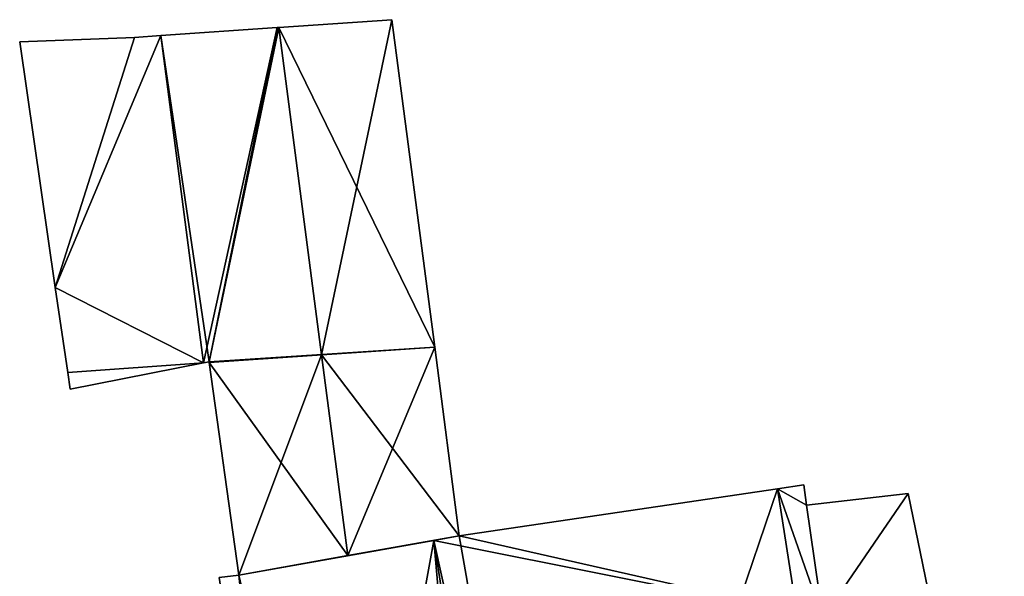
# Model space of a CAD drawing. Units: metres. Extents: x 71871 to 72490, y 346492 to 346968.
# Drawn here: x 72333 to 72353, y 346547 to 346559 of the extents above; entities that cross this region are included whole.
import ezdxf

# ---------------------------------------------------------------- set-up
doc = ezdxf.new("R2010")
doc.units = ezdxf.units.M
for name, color, linetype in [('FacadeFaces', 253, 'Continuous'), ('FloorBoundary', 4, 'Continuous'), ('FloorFaces', 253, 'Continuous'), ('OuterEaves', 4, 'Continuous'), ('RoofFaces', 24, 'Continuous'), ('RoofLines', 2, 'Continuous')]:
    doc.layers.add(name, color=color, linetype=linetype)

msp = doc.modelspace()

# ---------------------------------------------------------------- linework, layer by layer
at = {"layer": 'FacadeFaces'}
for points in [[(72340.154, 346558.757, 263.388), (72337.855, 346558.599, 260.506), (72337.855, 346558.599, 265.615), (72340.154, 346558.757, 263.388)], [(72340.154, 346558.757, 260.506), (72337.855, 346558.599, 260.506), (72340.154, 346558.757, 263.388), (72340.154, 346558.757, 260.506)], [(72341.025, 346552.103, 263.388), (72340.154, 346558.757, 260.506), (72340.154, 346558.757, 263.388), (72341.025, 346552.103, 263.388)], [(72341.025, 346552.103, 260.506), (72340.154, 346558.757, 260.506), (72341.025, 346552.103, 263.388), (72341.025, 346552.103, 260.506)], [(72335.456, 346558.434, 267.974), (72334.926, 346558.398, 260.506), (72334.926, 346558.398, 267.974), (72335.456, 346558.434, 267.974)], [(72335.456, 346558.434, 260.506), (72334.926, 346558.398, 260.506), (72335.456, 346558.434, 267.974), (72335.456, 346558.434, 260.506)], [(72337.82, 346558.597, 265.58), (72335.456, 346558.434, 260.506), (72335.456, 346558.434, 265.58), (72337.82, 346558.597, 265.58)], [(72337.82, 346558.597, 260.506), (72335.456, 346558.434, 260.506), (72337.82, 346558.597, 265.58), (72337.82, 346558.597, 260.506)], [(72336.326, 346551.787, 265.808), (72335.456, 346558.434, 260.506), (72335.456, 346558.434, 267.974), (72336.326, 346551.787, 265.808)], [(72336.326, 346551.787, 260.506), (72335.456, 346558.434, 260.506), (72336.326, 346551.787, 265.808), (72336.326, 346551.787, 260.506)], [(72335.456, 346558.434, 265.58), (72335.456, 346558.434, 260.506), (72336.326, 346551.787, 263.293), (72335.456, 346558.434, 265.58)], [(72335.456, 346558.434, 260.506), (72336.326, 346551.787, 260.506), (72336.326, 346551.787, 263.293), (72335.456, 346558.434, 260.506)], [(72337.855, 346558.599, 265.615), (72337.855, 346558.599, 260.506), (72337.82, 346558.597, 265.58), (72337.855, 346558.599, 265.615)], [(72337.855, 346558.599, 260.506), (72337.82, 346558.597, 260.506), (72337.82, 346558.597, 265.58), (72337.855, 346558.599, 260.506)], [(72334.926, 346558.398, 267.974), (72332.589, 346558.307, 260.506), (72332.589, 346558.307, 267.996), (72334.926, 346558.398, 267.974)], [(72334.926, 346558.398, 260.506), (72332.589, 346558.307, 260.506), (72334.926, 346558.398, 267.974), (72334.926, 346558.398, 260.506)], [(72332.589, 346558.307, 267.996), (72332.589, 346558.307, 260.506), (72333.31, 346553.319, 266.37), (72332.589, 346558.307, 267.996)], [(72333.31, 346553.319, 266.37), (72332.589, 346558.307, 260.506), (72333.31, 346553.319, 260.506), (72333.31, 346553.319, 266.37)], [(72333.31, 346553.319, 266.37), (72333.31, 346553.319, 260.506), (72333.567, 346551.591, 265.806), (72333.31, 346553.319, 266.37)], [(72333.31, 346553.319, 260.506), (72333.567, 346551.591, 260.506), (72333.567, 346551.591, 265.806), (72333.31, 346553.319, 260.506)], [(72341.526, 346548.272, 263.388), (72341.025, 346552.103, 260.506), (72341.025, 346552.103, 263.388), (72341.526, 346548.272, 263.388)], [(72341.526, 346548.272, 260.506), (72341.025, 346552.103, 260.506), (72341.526, 346548.272, 263.388), (72341.526, 346548.272, 260.506)], [(72333.618, 346551.249, 265.694), (72336.326, 346551.787, 260.506), (72336.326, 346551.787, 265.808), (72333.618, 346551.249, 265.694)], [(72333.618, 346551.249, 260.506), (72336.326, 346551.787, 260.506), (72333.618, 346551.249, 265.694), (72333.618, 346551.249, 260.506)], [(72336.326, 346551.787, 263.293), (72336.438, 346551.809, 260.506), (72336.438, 346551.809, 263.401), (72336.326, 346551.787, 263.293)], [(72336.326, 346551.787, 260.506), (72336.438, 346551.809, 260.506), (72336.326, 346551.787, 263.293), (72336.326, 346551.787, 260.506)], [(72336.438, 346551.809, 260.506), (72336.438, 346551.795, 260.506), (72336.438, 346551.795, 263.399), (72336.438, 346551.809, 260.506)], [(72336.438, 346551.809, 263.401), (72336.438, 346551.809, 260.506), (72336.438, 346551.795, 263.399), (72336.438, 346551.809, 263.401)], [(72336.438, 346551.795, 263.399), (72337.043, 346547.472, 260.506), (72337.043, 346547.472, 263.437), (72336.438, 346551.795, 263.399)], [(72336.438, 346551.795, 263.399), (72336.438, 346551.795, 260.506), (72337.043, 346547.472, 260.506), (72336.438, 346551.795, 263.399)], [(72333.567, 346551.591, 265.806), (72333.567, 346551.591, 260.506), (72333.618, 346551.249, 265.694), (72333.567, 346551.591, 265.806)], [(72333.567, 346551.591, 260.506), (72333.618, 346551.249, 260.506), (72333.618, 346551.249, 265.694), (72333.567, 346551.591, 260.506)], [(72347.994, 346549.227, 266.9), (72341.526, 346548.272, 260.668), (72341.526, 346548.272, 267.65), (72347.994, 346549.227, 266.9)], [(72347.994, 346549.227, 260.668), (72341.526, 346548.272, 260.668), (72347.994, 346549.227, 266.9), (72347.994, 346549.227, 260.668)], [(72348.531, 346549.306, 266.438), (72347.994, 346549.227, 260.668), (72347.994, 346549.227, 266.9), (72348.531, 346549.306, 266.438)], [(72348.531, 346549.306, 260.668), (72347.994, 346549.227, 260.668), (72348.531, 346549.306, 266.438), (72348.531, 346549.306, 260.668)], [(72348.582, 346548.891, 266.449), (72348.582, 346548.891, 260.668), (72348.531, 346549.306, 266.438), (72348.582, 346548.891, 266.449)], [(72348.582, 346548.891, 260.668), (72348.531, 346549.306, 260.668), (72348.531, 346549.306, 266.438), (72348.582, 346548.891, 260.668)], [(72350.649, 346549.13, 264.706), (72348.582, 346548.891, 260.729), (72348.582, 346548.891, 264.706), (72350.649, 346549.13, 264.706)], [(72350.649, 346549.13, 260.729), (72348.582, 346548.891, 260.729), (72350.649, 346549.13, 264.706), (72350.649, 346549.13, 260.729)], [(72351.101, 346546.958, 264.706), (72350.649, 346549.13, 260.729), (72350.649, 346549.13, 264.706), (72351.101, 346546.958, 264.706)], [(72351.101, 346546.958, 260.729), (72350.649, 346549.13, 260.729), (72351.101, 346546.958, 264.706), (72351.101, 346546.958, 260.729)], [(72348.913, 346546.599, 266.472), (72348.913, 346546.599, 260.668), (72348.582, 346548.891, 266.449), (72348.913, 346546.599, 266.472)], [(72348.913, 346546.599, 260.668), (72348.582, 346548.891, 260.668), (72348.582, 346548.891, 266.449), (72348.913, 346546.599, 260.668)], [(72348.582, 346548.891, 264.706), (72348.913, 346546.599, 260.729), (72348.913, 346546.599, 264.706), (72348.582, 346548.891, 264.706)], [(72348.582, 346548.891, 260.729), (72348.913, 346546.599, 260.729), (72348.582, 346548.891, 264.706), (72348.582, 346548.891, 260.729)], [(72339.259, 346547.868, 265.615), (72339.259, 346547.868, 260.506), (72341.526, 346548.272, 263.388), (72339.259, 346547.868, 265.615)], [(72339.259, 346547.868, 260.506), (72341.526, 346548.272, 260.506), (72341.526, 346548.272, 263.388), (72339.259, 346547.868, 260.506)], [(72341.526, 346548.272, 267.65), (72341.007, 346548.179, 260.668), (72341.007, 346548.179, 267.71), (72341.526, 346548.272, 267.65)], [(72341.526, 346548.272, 260.668), (72341.007, 346548.179, 260.668), (72341.526, 346548.272, 267.65), (72341.526, 346548.272, 260.668)], [(72341.007, 346548.179, 267.71), (72341.007, 346548.179, 260.668), (72337.043, 346547.472, 264.924), (72341.007, 346548.179, 267.71)], [(72341.007, 346548.179, 260.668), (72337.043, 346547.472, 260.668), (72337.043, 346547.472, 264.924), (72341.007, 346548.179, 260.668)], [(72337.043, 346547.472, 263.437), (72339.259, 346547.868, 260.506), (72339.259, 346547.868, 265.615), (72337.043, 346547.472, 263.437)], [(72337.043, 346547.472, 260.506), (72339.259, 346547.868, 260.506), (72337.043, 346547.472, 263.437), (72337.043, 346547.472, 260.506)], [(72337.043, 346547.472, 264.924), (72337.043, 346547.472, 260.668), (72336.643, 346547.425, 264.645), (72337.043, 346547.472, 264.924)], [(72337.043, 346547.472, 260.668), (72336.643, 346547.425, 260.668), (72336.643, 346547.425, 264.645), (72337.043, 346547.472, 260.668)]]:
    msp.add_3dface(points, dxfattribs=at)
at = {"layer": 'FloorBoundary'}
for points in [[(72337.043, 346547.472, 260.506), (72339.259, 346547.868, 260.506), (72341.526, 346548.272, 260.506), (72341.025, 346552.103, 260.506), (72340.154, 346558.757, 260.506), (72337.855, 346558.599, 260.506), (72337.82, 346558.597, 260.506), (72335.456, 346558.434, 260.506), (72336.326, 346551.787, 260.506), (72336.438, 346551.809, 260.506), (72336.438, 346551.795, 260.506), (72337.043, 346547.472, 260.506)], [(72333.31, 346553.319, 260.506), (72333.567, 346551.591, 260.506), (72333.618, 346551.249, 260.506), (72336.326, 346551.787, 260.506), (72335.456, 346558.434, 260.506), (72334.926, 346558.398, 260.506), (72332.589, 346558.307, 260.506), (72333.31, 346553.319, 260.506)], [(72342.873, 346536.225, 260.668), (72343.622, 346536.357, 260.668), (72343.639, 346536.184, 260.668), (72349.871, 346537.207, 260.668), (72352.605, 346537.656, 260.668), (72351.151, 346546.967, 260.668), (72351.101, 346546.958, 260.668), (72348.913, 346546.599, 260.668), (72348.582, 346548.891, 260.668), (72348.531, 346549.306, 260.668), (72347.994, 346549.227, 260.668), (72341.526, 346548.272, 260.668), (72341.007, 346548.179, 260.668), (72337.043, 346547.472, 260.668), (72336.643, 346547.425, 260.668), (72338.028, 346538.218, 260.668), (72339.21, 346538.293, 260.668), (72339.555, 346536.421, 260.668), (72342.004, 346536.859, 260.668), (72342.161, 346536.1, 260.668), (72342.873, 346536.225, 260.668)], [(72351.101, 346546.958, 260.729), (72350.649, 346549.13, 260.729), (72348.582, 346548.891, 260.729), (72348.913, 346546.599, 260.729), (72351.101, 346546.958, 260.729)]]:
    msp.add_polyline3d(points, dxfattribs=at)
at = {"layer": 'FloorFaces'}
for points in [[(72341.025, 346552.103, 260.506), (72337.855, 346558.599, 260.506), (72340.154, 346558.757, 260.506), (72341.025, 346552.103, 260.506)], [(72333.31, 346553.319, 260.506), (72335.456, 346558.434, 260.506), (72336.326, 346551.787, 260.506), (72333.31, 346553.319, 260.506)], [(72333.31, 346553.319, 260.506), (72334.926, 346558.398, 260.506), (72335.456, 346558.434, 260.506), (72333.31, 346553.319, 260.506)], [(72337.82, 346558.597, 260.506), (72336.438, 346551.809, 260.506), (72335.456, 346558.434, 260.506), (72337.82, 346558.597, 260.506)], [(72335.456, 346558.434, 260.506), (72336.438, 346551.809, 260.506), (72336.326, 346551.787, 260.506), (72335.456, 346558.434, 260.506)], [(72341.025, 346552.103, 260.506), (72336.438, 346551.809, 260.506), (72337.855, 346558.599, 260.506), (72341.025, 346552.103, 260.506)], [(72337.855, 346558.599, 260.506), (72336.438, 346551.809, 260.506), (72337.82, 346558.597, 260.506), (72337.855, 346558.599, 260.506)], [(72333.31, 346553.319, 260.506), (72332.589, 346558.307, 260.506), (72334.926, 346558.398, 260.506), (72333.31, 346553.319, 260.506)], [(72333.31, 346553.319, 260.506), (72336.326, 346551.787, 260.506), (72333.567, 346551.591, 260.506), (72333.31, 346553.319, 260.506)], [(72339.259, 346547.868, 260.506), (72336.438, 346551.795, 260.506), (72341.025, 346552.103, 260.506), (72339.259, 346547.868, 260.506)], [(72341.025, 346552.103, 260.506), (72336.438, 346551.795, 260.506), (72336.438, 346551.809, 260.506), (72341.025, 346552.103, 260.506)], [(72339.259, 346547.868, 260.506), (72341.025, 346552.103, 260.506), (72341.526, 346548.272, 260.506), (72339.259, 346547.868, 260.506)], [(72333.567, 346551.591, 260.506), (72336.326, 346551.787, 260.506), (72333.618, 346551.249, 260.506), (72333.567, 346551.591, 260.506)], [(72337.043, 346547.472, 260.506), (72336.438, 346551.795, 260.506), (72339.259, 346547.868, 260.506), (72337.043, 346547.472, 260.506)], [(72348.913, 346546.599, 260.668), (72341.526, 346548.272, 260.668), (72347.994, 346549.227, 260.668), (72348.913, 346546.599, 260.668)], [(72348.582, 346548.891, 260.668), (72347.994, 346549.227, 260.668), (72348.531, 346549.306, 260.668), (72348.582, 346548.891, 260.668)], [(72348.913, 346546.599, 260.668), (72347.994, 346549.227, 260.668), (72348.582, 346548.891, 260.668), (72348.913, 346546.599, 260.668)], [(72350.649, 346549.13, 260.729), (72348.913, 346546.599, 260.729), (72348.582, 346548.891, 260.729), (72350.649, 346549.13, 260.729)], [(72351.101, 346546.958, 260.729), (72348.913, 346546.599, 260.729), (72350.649, 346549.13, 260.729), (72351.101, 346546.958, 260.729)], [(72348.913, 346546.599, 260.668), (72341.007, 346548.179, 260.668), (72341.526, 346548.272, 260.668), (72348.913, 346546.599, 260.668)], [(72341.007, 346548.179, 260.668), (72339.21, 346538.293, 260.668), (72337.043, 346547.472, 260.668), (72341.007, 346548.179, 260.668)], [(72348.913, 346546.599, 260.668), (72339.21, 346538.293, 260.668), (72341.007, 346548.179, 260.668), (72348.913, 346546.599, 260.668)], [(72337.043, 346547.472, 260.668), (72338.028, 346538.218, 260.668), (72336.643, 346547.425, 260.668), (72337.043, 346547.472, 260.668)], [(72337.043, 346547.472, 260.668), (72339.21, 346538.293, 260.668), (72338.028, 346538.218, 260.668), (72337.043, 346547.472, 260.668)]]:
    msp.add_3dface(points, dxfattribs=at)
at = {"layer": 'OuterEaves'}
for points in [[(72341.526, 346548.272, 263.388), (72341.025, 346552.103, 263.388), (72340.154, 346558.757, 263.388), (72337.855, 346558.599, 265.615), (72337.82, 346558.597, 265.58), (72335.456, 346558.434, 265.58), (72336.326, 346551.787, 263.293), (72336.438, 346551.809, 263.402), (72336.438, 346551.795, 263.399), (72337.043, 346547.472, 263.437), (72339.259, 346547.868, 265.615), (72341.526, 346548.272, 263.388)], [(72333.618, 346551.249, 265.694), (72336.326, 346551.787, 265.808), (72335.456, 346558.434, 267.974), (72334.926, 346558.398, 267.974), (72332.589, 346558.307, 267.996), (72333.31, 346553.319, 266.37), (72333.567, 346551.591, 265.806), (72333.618, 346551.249, 265.694)], [(72343.639, 346536.184, 267.624), (72349.871, 346537.207, 266.9), (72352.605, 346537.656, 264.54), (72351.151, 346546.967, 264.54), (72351.101, 346546.958, 264.583), (72348.913, 346546.599, 266.472), (72348.582, 346548.891, 266.449), (72348.531, 346549.306, 266.438), (72347.994, 346549.227, 266.9), (72341.526, 346548.272, 267.65), (72341.007, 346548.179, 267.71), (72337.043, 346547.472, 264.924), (72336.643, 346547.425, 264.645), (72338.028, 346538.218, 264.609), (72339.21, 346538.293, 265.426), (72339.555, 346536.421, 265.462), (72342.004, 346536.859, 267.183), (72342.161, 346536.1, 267.209), (72342.873, 346536.225, 267.71), (72343.622, 346536.357, 267.623), (72343.639, 346536.184, 267.624)], [(72351.101, 346546.958, 264.706), (72350.649, 346549.13, 264.706), (72348.582, 346548.891, 264.706), (72348.913, 346546.599, 264.706), (72351.101, 346546.958, 264.706)]]:
    msp.add_polyline3d(points, dxfattribs=at)
at = {"layer": 'RoofFaces'}
for points in [[(72337.855, 346558.599, 265.615), (72338.726, 346551.945, 265.615), (72340.154, 346558.757, 263.388), (72337.855, 346558.599, 265.615)], [(72340.154, 346558.757, 263.388), (72338.726, 346551.945, 265.615), (72341.025, 346552.103, 263.388), (72340.154, 346558.757, 263.388)], [(72335.456, 346558.434, 267.974), (72333.31, 346553.319, 266.37), (72336.326, 346551.787, 265.808), (72335.456, 346558.434, 267.974)], [(72334.926, 346558.398, 267.974), (72333.31, 346553.319, 266.37), (72335.456, 346558.434, 267.974), (72334.926, 346558.398, 267.974)], [(72335.456, 346558.434, 265.58), (72336.326, 346551.787, 263.293), (72337.82, 346558.597, 265.58), (72335.456, 346558.434, 265.58)], [(72336.326, 346551.787, 263.293), (72336.438, 346551.809, 263.402), (72337.82, 346558.597, 265.58), (72336.326, 346551.787, 263.293)], [(72337.82, 346558.597, 265.58), (72336.438, 346551.809, 263.402), (72337.855, 346558.599, 265.615), (72337.82, 346558.597, 265.58)], [(72336.438, 346551.809, 263.402), (72338.726, 346551.945, 265.615), (72337.855, 346558.599, 265.615), (72336.438, 346551.809, 263.402)], [(72332.589, 346558.307, 267.996), (72333.31, 346553.319, 266.37), (72334.926, 346558.398, 267.974), (72332.589, 346558.307, 267.996)], [(72333.31, 346553.319, 266.37), (72333.567, 346551.591, 265.806), (72336.326, 346551.787, 265.808), (72333.31, 346553.319, 266.37)], [(72341.025, 346552.103, 263.388), (72338.726, 346551.945, 265.615), (72341.526, 346548.272, 263.388), (72341.025, 346552.103, 263.388)], [(72336.438, 346551.795, 263.399), (72338.726, 346551.945, 265.615), (72336.438, 346551.809, 263.402), (72336.438, 346551.795, 263.399)], [(72337.043, 346547.472, 263.437), (72338.726, 346551.945, 265.615), (72336.438, 346551.795, 263.399), (72337.043, 346547.472, 263.437)], [(72339.259, 346547.868, 265.615), (72338.726, 346551.945, 265.615), (72337.043, 346547.472, 263.437), (72339.259, 346547.868, 265.615)], [(72341.526, 346548.272, 263.388), (72338.726, 346551.945, 265.615), (72339.259, 346547.868, 265.615), (72341.526, 346548.272, 263.388)], [(72336.326, 346551.787, 265.808), (72333.567, 346551.591, 265.806), (72333.618, 346551.249, 265.694), (72336.326, 346551.787, 265.808)], [(72341.526, 346548.272, 267.65), (72343.622, 346536.357, 267.623), (72347.994, 346549.227, 266.9), (72341.526, 346548.272, 267.65)], [(72347.994, 346549.227, 266.9), (72343.622, 346536.357, 267.623), (72349.871, 346537.207, 266.9), (72347.994, 346549.227, 266.9)], [(72348.531, 346549.306, 266.438), (72347.994, 346549.227, 266.9), (72348.582, 346548.891, 266.449), (72348.531, 346549.306, 266.438)], [(72348.913, 346546.599, 266.472), (72347.994, 346549.227, 266.9), (72349.871, 346537.207, 266.9), (72348.913, 346546.599, 266.472)], [(72348.582, 346548.891, 266.449), (72347.994, 346549.227, 266.9), (72348.913, 346546.599, 266.472), (72348.582, 346548.891, 266.449)], [(72348.582, 346548.891, 264.706), (72348.913, 346546.599, 264.706), (72350.649, 346549.13, 264.706), (72348.582, 346548.891, 264.706)], [(72350.649, 346549.13, 264.706), (72348.913, 346546.599, 264.706), (72351.101, 346546.958, 264.706), (72350.649, 346549.13, 264.706)], [(72341.007, 346548.179, 267.71), (72343.622, 346536.357, 267.623), (72341.526, 346548.272, 267.65), (72341.007, 346548.179, 267.71)], [(72337.043, 346547.472, 264.924), (72339.21, 346538.293, 265.426), (72341.007, 346548.179, 267.71), (72337.043, 346547.472, 264.924)], [(72339.21, 346538.293, 265.426), (72342.004, 346536.859, 267.183), (72341.007, 346548.179, 267.71), (72339.21, 346538.293, 265.426)], [(72342.004, 346536.859, 267.183), (72342.873, 346536.225, 267.71), (72341.007, 346548.179, 267.71), (72342.004, 346536.859, 267.183)], [(72342.873, 346536.225, 267.71), (72343.622, 346536.357, 267.623), (72341.007, 346548.179, 267.71), (72342.873, 346536.225, 267.71)], [(72336.643, 346547.425, 264.645), (72338.028, 346538.218, 264.609), (72337.043, 346547.472, 264.924), (72336.643, 346547.425, 264.645)], [(72338.028, 346538.218, 264.609), (72339.21, 346538.293, 265.426), (72337.043, 346547.472, 264.924), (72338.028, 346538.218, 264.609)]]:
    msp.add_3dface(points, dxfattribs=at)
at = {"layer": 'RoofLines'}
for points in [[(72336.326, 346551.787, 263.293), (72337.82, 346558.597, 265.58), (72336.438, 346551.809, 263.402)], [(72336.438, 346551.809, 263.402), (72337.855, 346558.599, 265.615), (72338.726, 346551.945, 265.615), (72339.259, 346547.868, 265.615)], [(72349.871, 346537.207, 266.9), (72347.994, 346549.227, 266.9)], [(72341.007, 346548.179, 267.71), (72342.873, 346536.225, 267.71)]]:
    msp.add_polyline3d(points, dxfattribs=at)

doc.saveas('drawing.dxf')
